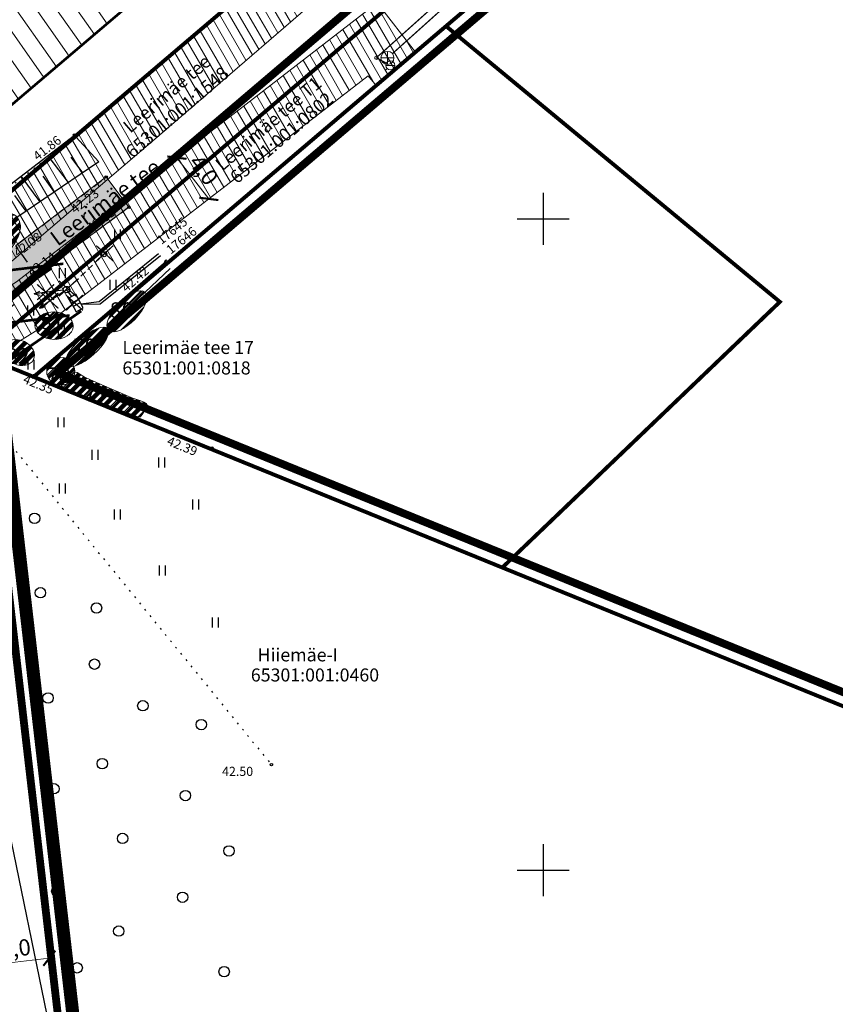
# Model space of a CAD drawing. Units: metres. Extents: x 541550 to 545214, y 6582129 to 6585264.
# Drawn here: x 545060 to 545122, y 6583740 to 6583815 of the extents above; entities that cross this region are included whole.
import ezdxf
from ezdxf.enums import TextEntityAlignment as Align

# ---------------------------------------------------------------- set-up
doc = ezdxf.new("R2010")
doc.units = ezdxf.units.M
for name, pattern in [('13140_Leerimae_12_must$0$ASFBET', [2.5, 1.5, -1]), ('13140_Leerimae_12_must$0$KATASTRIPIIR', [0.02, 0.01, 0.01]), ('13140_Leerimae_12_must$0$KOLVIK', [1.25, 0.25, -1]), ('13140_Leerimae_12_must$0$KRUUSKILL', [2, 1, -1]), ('13140_Leerimae_12_must$0$NOLVAALL', [1.2, 0.2, -1]), ('13140_Leerimae_12_must$0$NOLVAKRIIPS', [0.2, 0.1, 0.1]), ('13140_Leerimae_12_must$0$NOLVAPEAL', [0.2, 0.1, 0.1]), ('13140_Leerimae_12_must$0$TUGI', [1.5, 1, -0.5]), ('CENTER', [50.8, 31.75, -6.35, 6.35, -6.35]), ('CENTERX2', [4, 2.5, -0.5, 0.5, -0.5]), ('DASHEDX2', [1.5, 1, -0.5]), ('STYLE_20', [1.52771, 1.319425, -0.208285])]:
    doc.linetypes.add(name, pattern=pattern)
doc.layers.get('0').update_dxf_attribs({"lineweight": 9})
doc.layers.get('Defpoints').update_dxf_attribs({"lineweight": 9})
for name, color, linetype, lineweight in [('-TEHNOVÕRGUD', 7, 'Continuous', 9), ('DP_DIM', 7, 'Continuous', 9), ('DP_EH-kehtiv_maap_hoonala_hatch', 187, 'Continuous', 9), ('DP_EH-kehtiv_maap_hoonala_joon', 7, 'CENTERX2', 9), ('DP_KR-olemasolev', 36, 'Continuous', 9), ('DP_KR-olemasolev-ABIJOON', 36, 'Continuous', 9), ('DP_KR-planeeritav', 1, 'Continuous', 9), ('DP_MUU-likvideeritav_objekt', 1, 'Continuous', 9), ('DP_SERV-tehnovõrgud', 6, 'Continuous', 13), ('DP_T-autoliiklus_olemasolev', 254, 'Continuous', 9), ('KKAEV', 7, 'Continuous', 9), ('KTRASS', 7, 'STYLE_20', 15), ('MA_2.klass', 141, 'Continuous', 9), ('MA_2.klass-LIKV', 141, 'Continuous', 9), ('MA_2.klass_serv', 5, 'Continuous', 9), ('MA_3.klass', 62, 'Continuous', 9), ('MA_3.klass_serv', 3, 'Continuous', 9), ('MA_tekst', 7, 'Continuous', 9), ('VKAEV', 7, 'Continuous', 9), ('VTRASS', 7, 'STYLE_20', 15), ('XR_xref', 7, 'Continuous', 9)]:
    doc.layers.add(name, color=color, linetype=linetype, lineweight=lineweight)
for name, color, linetype in [('13140_Leerimae_12_must$0$AED', 7, 'Continuous'), ('13140_Leerimae_12_must$0$HALJASTUS', 7, 'Continuous'), ('13140_Leerimae_12_must$0$korgus', 7, 'Continuous'), ('13140_Leerimae_12_must$0$MPKAABEL', 7, 'Continuous'), ('13140_Leerimae_12_must$0$MPOHULIIN', 7, 'Continuous'), ('13140_Leerimae_12_must$0$PIIR', 7, 'Continuous'), ('13140_Leerimae_12_must$0$POST', 7, 'Continuous'), ('13140_Leerimae_12_must$0$RELJEEF', 7, 'Continuous'), ('13140_Leerimae_12_must$0$TEE', 7, 'Continuous'), ('13140_Leerimae_12_must$0$vork', 7, 'Continuous')]:
    doc.layers.add(name, color=color, linetype=linetype)
for name, color, linetype, lineweight, true_color in [('DP_KV-110kV_õhuliin', 7, 'CENTER', 9, 0x852100), ('DP_PL-ala_piir', 7, 'CENTER', 9, 0x4d9984), ('DP_PL_naaberplan_piir', 7, 'DASHEDX2', 9, 0x002db3)]:
    doc.layers.add(name, color=color, linetype=linetype, lineweight=lineweight, true_color=true_color)
doc.styles.add('13140_Leerimae_12_must$0$italic', font='italic.shx')
doc.styles.add('13140_Leerimae_12_must$0$romans', font='romans.shx', dxfattribs={"height": 1})
doc.styles.add('romans', font='romans.shx')
doc.styles.add('Swis Lt BT', font='swissl.ttf')
doc.linetypes.add('-K-', pattern='A,10,-1.5,["K",romans,S=1.4,R=0,X=-0.7,Y=-0.7],-1.5,10,-3', length=26)
doc.linetypes.add('-V-', pattern='A,10,-1.5,["V",romans,S=1.4,R=0,X=-0.7,Y=-0.7],-1.5,10,-3', length=26)
doc.linetypes.add('13140_Leerimae_12_must$0$HEKK', pattern='A,0,[133,mkm.shx,S=0.6,R=0,X=0,Y=0],-2.5,[133,mkm.shx,S=0.3,R=0,X=0.3,Y=0],-2.5', length=5)
doc.linetypes.add('13140_Leerimae_12_must$0$MP_KBL', pattern='A,8,-2,[138,mkm.shx,S=1,R=0,X=0,Y=0],6,[138,mkm.shx,S=1,R=180,X=0,Y=0],-2', length=18)
doc.linetypes.add('13140_Leerimae_12_must$0$VO_AED', pattern='A,2.5,[135,mkm.shx,S=0.6,R=0,X=0,Y=0],5,[135,mkm.shx,S=0.6,R=180,X=0,Y=0],2.5', length=10)
doc.dimstyles.new('DP_M500', dxfattribs={"dimtxt": 1.25, "dimasz": 1.05, "dimexe": 0.5, "dimexo": 0, "dimgap": 0.3, "dimtad": 1, "dimdec": 1, "dimzin": 0, "dimtxsty": 'Swis Lt BT', "dimblk": 'ARCHTICK', "dimcen": 0.09, "dimclrd": 256, "dimclre": 256, "dimclrt": 256, "dimadec": 4, "dimazin": 0, "dimtfac": 1, "dimtdec": 1, "dimtmove": 0, "dimatfit": 2, "dimfxl": 0, "dimtolj": 1, "dimtzin": 0, "dimlwd": -1, "dimlwe": -1, "dimarcsym": 0})

# ---------------------------------------------------------------- blocks, each defined once
blk = doc.blocks.new('13140_Leerimae_12_must$0$PUPOST')
at = {"color": 0, "linetype": 'Continuous'}
blk.add_circle((0, 0), 0.5, dxfattribs=at)
blk = doc.blocks.new('13140_Leerimae_12_must$0$ELKAPP')
at = {"color": 0, "linetype": 'Continuous'}
for p, q in [((1.19, 0.6), (-1.19, 0.6)), ((-1.19, 0.6), (-1.19, -0.6)), ((-0.27, 0.6), (-0.27, -0.6)), ((0.27, 0.6), (0.27, -0.6)), ((1.19, -0.6), (1.19, 0.6)), ((-1.19, -0.6), (1.19, -0.6))]:
    blk.add_line(p, q, dxfattribs=at)
blk = doc.blocks.new('13140_Leerimae_12_must$0$TUPOST')
at = {"color": 0, "linetype": 'Continuous'}
blk.add_circle((0, 0), 0.4, dxfattribs=at)
blk = doc.blocks.new('13140_Leerimae_12_must$0$VKORIS')
at = {"color": 0, "linetype": 'Continuous'}
for p, q in [((0, 4), (0, -4)), ((-4, 0), (4, 0))]:
    blk.add_line(p, q, dxfattribs=at)
blk = doc.blocks.new('13140_Leerimae_12_must$0$HEIN')
at = {"color": 0, "linetype": 'Continuous'}
for p, q in [((-0.46, 0.76), (-0.46, -0.76)), ((0.46, 0.76), (0.46, -0.76))]:
    blk.add_line(p, q, dxfattribs=at)
blk = doc.blocks.new('13140_Leerimae_12_must$0$MPSUUN')
at = {"color": 0, "linetype": 'Continuous'}
for p, q in [((0.5, 0), (5, 0)), ((5, 0), (4.1, 0.3)), ((5, 0), (4.1, -0.3))]:
    blk.add_line(p, q, dxfattribs=at)
blk = doc.blocks.new('13140_Leerimae_12_must$0$METS')
at = {"color": 0, "linetype": 'Continuous'}
blk.add_circle((0, 0), 0.8, dxfattribs=at)
blk = doc.blocks.new('13140_Leerimae_12_must')
at = {"layer": '13140_Leerimae_12_must$0$AED', "linetype": '13140_Leerimae_12_must$0$VO_AED', "ltscale": 0.5, "flags": 128}
for points in [[(545036.017, 6583796.13), (545036.304, 6583794.534), (545040.233, 6583793.656), (545049.651, 6583795.41), (545064.029, 6583806.435)], [(545074.584, 6583782.393), (545060.976, 6583787.942), (545071.058, 6583796.744)], [(545059.375, 6583793.414), (545056.863, 6583791.495), (545054.336, 6583785.974), (545054.334, 6583781.725), (545054.912, 6583773.783), (545057.985, 6583757.935), (545062.882, 6583734.137), (545065.565, 6583725.735), (545069.819, 6583714.149), (545079.261, 6583687.708)]]:
    blk.add_lwpolyline(points, dxfattribs=at)
at = {"layer": '13140_Leerimae_12_must$0$HALJASTUS', "linetype": '13140_Leerimae_12_must$0$HEKK', "ltscale": 0.5}
blk.add_lwpolyline([(545071.37, 6583796.188), (545062.759, 6583788.04), (545074.425, 6583783.307)], dxfattribs=at)
at = {"layer": '13140_Leerimae_12_must$0$HALJASTUS', "linetype": '13140_Leerimae_12_must$0$KOLVIK', "ltscale": 0.5, "flags": 128}
blk.add_lwpolyline([(545054.334, 6583781.725), (545059.043, 6583782.774), (545079.145, 6583758.098)], dxfattribs=at)
at = {"layer": '13140_Leerimae_12_must$0$korgus', "linetype": 'Continuous', "ltscale": 0.5}
for centre in [(545064.029, 6583806.435), (545066.469, 6583803.216), (545068.217, 6583800.891), (545071.058, 6583796.744), (545061.124, 6583795.643), (545060.959, 6583787.977), (545074.584, 6583782.393), (545079.145, 6583758.098)]:
    blk.add_circle(centre, 0.1, dxfattribs=at)
at = {"layer": '13140_Leerimae_12_must$0$MPKAABEL', "linetype": '13140_Leerimae_12_must$0$MP_KBL', "ltscale": 0.5, "flags": 128}
for points in [[(545070.49, 6583797.314), (545065.932, 6583793.644), (545064.527, 6583793.463)], [(545070.632, 6583797.171), (545066.01, 6583793.45), (545064.543, 6583793.433)], [(545063.833, 6583794.052), (545063.421, 6583794.571)]]:
    blk.add_lwpolyline(points, dxfattribs=at)
at = {"layer": '13140_Leerimae_12_must$0$PIIR', "linetype": '13140_Leerimae_12_must$0$KATASTRIPIIR', "ltscale": 0.5, "flags": 128}
for points in [[(545045.96, 6583790.92), (545056.73, 6583789.57), (545102.91, 6583828.86), (545183.3, 6583905.86), (545191.99, 6583913.79), (545184.39, 6583922.14), (545176.94, 6583915), (545170.45, 6583908.77), (545163.95, 6583902.54), (545152.2, 6583891.27), (545140.34, 6583879.9), (545133.84, 6583873.67), (545123.38, 6583863.64), (545112.55, 6583853.26), (545088.12, 6583831.05), (545081.46, 6583824.99), (545081.22, 6583820.91)], [(545056.73, 6583789.57), (545060.9, 6583787.87), (545092.55, 6583814.8), (545105.59, 6583825.89), (545119.51, 6583839.22), (545142.8, 6583861.53), (545157.32, 6583875.44), (545186.41, 6583903.29), (545183.3, 6583905.86), (545102.91, 6583828.86)], [(544995.93, 6583842.09), (545003.67, 6583904.82), (544963.61, 6583885.62), (544952.82, 6583774.4), (544925.4, 6583678.12), (544931.48, 6583656.44), (545018.59, 6583682.85), (545067.39, 6583697.64), (545056.73, 6583789.57), (545005.34, 6583796.01)], [(545001.22, 6583816.2), (545005.34, 6583796.01), (545045.96, 6583790.92), (545081.22, 6583820.91), (545081.46, 6583824.99), (545088.12, 6583831.05), (545063.91, 6583856.32), (545048.78, 6583852.11), (545022.97, 6583819.48)], [(545060.9, 6583787.87), (545096.87, 6583773.23), (545118.17, 6583793.63), (545092.55, 6583814.8)], [(545087.28, 6583634.71), (545088.85, 6583629.74), (545097.33, 6583638.17), (545124.76, 6583665.46), (545143.62, 6583684.2), (545178.75, 6583719.17), (545193.55, 6583733.87), (545141.51, 6583755.06), (545096.87, 6583773.23), (545060.9, 6583787.87), (545056.73, 6583789.57), (545067.39, 6583697.64), (545077.34, 6583666.17)]]:
    blk.add_lwpolyline(points, close=True, dxfattribs=at)
at = {"layer": '13140_Leerimae_12_must$0$POST', "linetype": '13140_Leerimae_12_must$0$TUGI', "ltscale": 0.5}
blk.add_lwpolyline([(545063.421, 6583794.571), (545066.313, 6583797.297)], dxfattribs=at)
at = {"layer": '13140_Leerimae_12_must$0$RELJEEF', "linetype": '13140_Leerimae_12_must$0$NOLVAKRIIPS', "ltscale": 0.5}
for p, q in [((545064.138, 6583806.3), (545065.914, 6583804.385)), ((545062.075, 6583804.736), (545063.552, 6583802.787)), ((545063.762, 6583804.735), (545064.643, 6583803.525)), ((545059.908, 6583803.269), (545061.385, 6583801.319)), ((545061.595, 6583803.268), (545062.476, 6583802.058)), ((545059.428, 6583801.801), (545060.309, 6583800.59))]:
    blk.add_line(p, q, dxfattribs=at)
at = {"layer": '13140_Leerimae_12_must$0$RELJEEF', "linetype": '13140_Leerimae_12_must$0$NOLVAALL', "ltscale": 0.5}
blk.add_lwpolyline([(545049.909, 6583795.517), (545064.138, 6583806.3)], dxfattribs=at)
at = {"layer": '13140_Leerimae_12_must$0$RELJEEF', "linetype": '13140_Leerimae_12_must$0$NOLVAPEAL', "ltscale": 0.5}
blk.add_lwpolyline([(545065.914, 6583804.385), (545057.434, 6583798.644), (545049.909, 6583795.517)], dxfattribs=at)
at = {"layer": '13140_Leerimae_12_must$0$TEE', "linetype": '13140_Leerimae_12_must$0$ASFBET', "ltscale": 0.5}
blk.add_lwpolyline([(545068.217, 6583800.891), (545061.124, 6583795.643), (545059.536, 6583797.966), (545066.469, 6583803.216)], dxfattribs=at)
at = {"layer": '13140_Leerimae_12_must$0$TEE', "linetype": '13140_Leerimae_12_must$0$KRUUSKILL', "ltscale": 0.5}
blk.add_lwpolyline([(545045.698, 6583784.698), (545061.124, 6583795.643)], dxfattribs=at)
at = {"layer": '13140_Leerimae_12_must$0$HALJASTUS', "ltscale": 0.5, "xscale": 0.5, "yscale": 0.5, "zscale": 0.45}
for p in [(545067.323, 6583798.813), (545063.08, 6583795.837), (545066.988, 6583794.945), (545060.66, 6583792.973), (545063.005, 6583791.448), (545060.697, 6583788.807), (545062.975, 6583784.383), (545065.594, 6583781.884), (545070.713, 6583781.289), (545063.094, 6583779.294), (545073.333, 6583778.069), (545067.32, 6583777.304), (545070.774, 6583773.012), (545074.823, 6583769.015)]:
    blk.add_blockref('13140_Leerimae_12_must$0$HEIN', p, dxfattribs=at)
at = {"layer": '13140_Leerimae_12_must$0$HALJASTUS', "linetype": 'Continuous', "ltscale": 0.5, "xscale": 0.5, "yscale": 0.5, "zscale": 0.5}
for p in [(545060.972, 6583777.012), (545061.417, 6583771.301), (545065.722, 6583770.128), (545065.572, 6583765.814), (545062.01, 6583763.218), (545069.283, 6583762.625), (545073.768, 6583761.174), (545066.166, 6583758.176), (545062.456, 6583756.247), (545072.548, 6583755.728), (545067.73, 6583752.44), (545075.893, 6583751.476), (545062.678, 6583748.387), (545072.331, 6583747.916), (545067.433, 6583745.321), (545064.242, 6583742.503), (545075.522, 6583742.206)]:
    blk.add_blockref('13140_Leerimae_12_must$0$METS', p, dxfattribs=at)
at = {"layer": '13140_Leerimae_12_must$0$MPOHULIIN', "ltscale": 0.5, "xscale": 0.4999999999999999, "yscale": 0.4999999999999999, "zscale": 0.4999999999999999, "rotation": 187.6046014139057}
blk.add_blockref('13140_Leerimae_12_must$0$MPSUUN', (545063.421, 6583794.571), dxfattribs=at)
at = {"layer": '13140_Leerimae_12_must$0$MPOHULIIN', "linetype": 'Continuous', "ltscale": 0.5, "xscale": 0.5, "yscale": 0.5, "zscale": 0.5, "rotation": 214.5375363845397}
blk.add_blockref('13140_Leerimae_12_must$0$MPSUUN', (545063.421, 6583794.571), dxfattribs=at)
at = {"layer": '13140_Leerimae_12_must$0$POST', "ltscale": 0.5, "xscale": 0.5, "yscale": 0.5, "zscale": 0.5}
for name, p in [('13140_Leerimae_12_must$0$TUPOST', (545066.313, 6583797.297)), ('13140_Leerimae_12_must$0$PUPOST', (545063.421, 6583794.571))]:
    blk.add_blockref(name, p, dxfattribs=at)
at = {"layer": '13140_Leerimae_12_must$0$POST', "ltscale": 0.5, "xscale": 0.4999999999999999, "yscale": 0.4999999999999999, "zscale": 0.4999999999999999, "rotation": 298.1935626349565}
blk.add_blockref('13140_Leerimae_12_must$0$ELKAPP', (545064.146, 6583793.542), dxfattribs=at)
at = {"layer": '13140_Leerimae_12_must$0$vork', "ltscale": 0.5, "xscale": 0.5, "yscale": 0.5, "zscale": 0.5}
for p in [(545100, 6583800), (545100, 6583750)]:
    blk.add_blockref('13140_Leerimae_12_must$0$VKORIS', p, dxfattribs=at)
at = {"layer": '13140_Leerimae_12_must$0$korgus', "linetype": 'Continuous', "ltscale": 0.5, "style": '13140_Leerimae_12_must$0$italic'}
for s, rotation, p in [(' 41.86', 37.48151, (545060.605, 6583804.863)), (' 42.23', 37.1366, (545063.489, 6583800.798)), (' 42.31', 36.49415, (545064.731, 6583799.368)), (' 42.08', 37.1366, (545059.108, 6583797.463)), (' 42.14', 36.49415, (545060.178, 6583795.97)), (' 42.42', 41.12134, (545067.393, 6583794.719)), (' 42.35', 337.81317, (545060.097, 6583788.154)), (' 42.39', 337.71211, (545071.137, 6583783.411))]:
    blk.add_text(s, height=0.7, rotation=rotation, dxfattribs=at).set_placement(p, align=Align.TOP_LEFT)
blk.add_text(' 42.50', height=0.7, dxfattribs=at).set_placement((545075.146, 6583757.934), align=Align.TOP_LEFT)
at = {"layer": '13140_Leerimae_12_must$0$MPKAABEL', "linetype": 'Continuous', "ltscale": 0.5, "style": '13140_Leerimae_12_must$0$romans'}
for s, p in [('17645', (545071.527, 6583799.096)), ('17646', (545072.24, 6583798.351))]:
    blk.add_text(s, height=0.7, rotation=38.76129, dxfattribs=at).set_placement(p, align=Align.MIDDLE_CENTER)
at = {"layer": '13140_Leerimae_12_must$0$PIIR', "linetype": '13140_Leerimae_12_must$0$KATASTRIPIIR', "ltscale": 0.5, "style": '13140_Leerimae_12_must$0$romans'}
for s, p in [('Leerimäe tee', (545068.308, 6583806.533)), ('65301:001:1548', (545068.5, 6583804.605)), ('Leerimäe tee T1', (545075.385, 6583803.633)), ('65301:001:0802', (545076.507, 6583802.641))]:
    blk.add_text(s, height=1, rotation=40.58535, dxfattribs=at).set_placement(p)
for s, p in [('Leerimäe tee 17', (545067.71, 6583789.629)), ('65301:001:0818', (545067.71, 6583788.056)), ('Hiiemäe-I', (545078.09, 6583766.029))]:
    blk.add_text(s, height=1, dxfattribs=at).set_placement(p)
blk.add_text('65301:001:0460', height=1, dxfattribs=at).set_placement((545082.491, 6583764.856), align=Align.MIDDLE)
at = {"layer": '13140_Leerimae_12_must$0$TEE', "linetype": 'Continuous', "ltscale": 0.5, "style": '13140_Leerimae_12_must$0$romans'}
blk.add_text('Leerimäe tee', height=1.2, rotation=36.15872, dxfattribs=at).set_placement((545066.389, 6583801.269), align=Align.MIDDLE_CENTER)
blk = doc.blocks.new('KAKAEV')
at = {"color": 0, "linetype": 'Continuous'}
for p, q in [((-1, 0), (1, 0)), ((0, -1), (0, 1))]:
    blk.add_line(p, q, dxfattribs=at)
blk.add_circle((0, 0), 1, dxfattribs=at)
blk = doc.blocks.new('VESIIB')
at = {"color": 0, "linetype": 'Continuous'}
for p, q in [((-0.7, 0), (0.7, 0)), ((-0.49, -0.49), (-0.77, -0.77)), ((0.49, -0.49), (0.77, -0.77))]:
    blk.add_line(p, q, dxfattribs=at)
blk.add_circle((0, 0), 0.7, dxfattribs=at)
blk = doc.blocks.new('leerimäe_vk')
at = {"lineweight": 0, "flags": 128}
blk.add_lwpolyline([(545087.079, 6583812.372, 0.414214), (545087.204, 6583812.247, 0.414214), (545087.329, 6583812.372, 0.414214), (545087.204, 6583812.497, 0.414214)], format="xyb", close=True, dxfattribs=at)
blk.add_lwpolyline([(545087.079, 6583812.372, 0.414214), (545087.204, 6583812.247, 0.414214), (545087.329, 6583812.372, 0.414214), (545087.204, 6583812.497, 0.414214)], format="xyb", close=True, dxfattribs=at)
at = {"layer": 'KTRASS', "linetype": '-K-', "ltscale": 0.5, "const_width": 0.1}
blk.add_lwpolyline([(545088.434, 6583812.686), (545111.042, 6583832.985)], dxfattribs=at)
at = {"layer": 'VTRASS', "linetype": '-V-', "ltscale": 0.5, "const_width": 0.1, "flags": 128}
for points in [[(545087.204, 6583812.372), (545110.599, 6583833.343), (545131.172, 6583853.342), (545141.713, 6583863.703), (545164.046, 6583864.675)], [(545087.204, 6583812.372), (545087.942, 6583811.966)]]:
    blk.add_lwpolyline(points, dxfattribs=at)
at = {"layer": 'KKAEV', "linetype": 'Continuous', "ltscale": 0.5, "xscale": 0.5, "yscale": 0.5, "zscale": 0.5}
blk.add_blockref('KAKAEV', (545088.055, 6583812.361), dxfattribs=at)
at = {"layer": 'VKAEV', "linetype": 'Continuous', "ltscale": 0.5, "xscale": 0.5, "yscale": 0.5, "zscale": 0.5}
blk.add_blockref('VESIIB', (545088.271, 6583811.785), dxfattribs=at)
blk = doc.blocks.new('likv_rist')
at = {"layer": 'DP_MUU-likvideeritav_objekt', "linetype": 'Continuous', "const_width": 0.1, "flags": 128}
for points in [[(-0.651, 0.591), (0.651, -0.591)], [(0.651, 0.591), (-0.651, -0.591)]]:
    blk.add_lwpolyline(points, dxfattribs=at)
blk = doc.blocks.new('_ArchTick')
at = {"color": 0, "linetype": 'ByBlock', "const_width": 0.15}
blk.add_lwpolyline([(-0.5, -0.5), (0.5, 0.5)], dxfattribs=at)
blk = doc.blocks.new('*D67')
at = {"layer": 'Defpoints', "color": 0, "ltscale": 0.5, "transparency": 16777216}
for p in [(545073.248, 6583805.745), (545071.896, 6583804.699), (545075.696, 6583802.582)]:
    blk.add_point(p, dxfattribs=at)
at = {"layer": 'DP_DIM', "linetype": 'ByBlock', "ltscale": 0.5, "transparency": 16777216}
for p, q in [((545072.292, 6583805.005), (545071.501, 6583804.393)), ((545074.344, 6583801.536), (545071.896, 6583804.699)), ((545074.74, 6583801.842), (545073.949, 6583801.23))]:
    blk.add_line(p, q, dxfattribs=at)
at = {"layer": 'DP_DIM', "ltscale": 0.5, "transparency": 16777216, "xscale": 1.05, "yscale": 1.05, "zscale": 1.05}
for p, rotation in [((545071.896, 6583804.699), 127.7316836288189), ((545074.344, 6583801.536), 307.7316836288189)]:
    blk.add_blockref('_ArchTick', p, dxfattribs=dict(at, rotation=rotation))
at = {"layer": 'DP_DIM', "ltscale": 0.5, "transparency": 16777216, "insert": (545073.947, 6583803.758), "char_height": 1.25, "attachment_point": 5, "rotation": 307.73168, "style": 'Swis Lt BT'}
blk.add_mtext('\\A1;4,0', dxfattribs=at)
blk = doc.blocks.new('*D82')
at = {"layer": 'Defpoints', "color": 0, "ltscale": 0.5, "transparency": 16777216}
for p in [(545062.103, 6583743.238), (545062.103, 6583743.238), (545057.136, 6583742.662)]:
    blk.add_point(p, dxfattribs=at)
at = {"layer": 'DP_DIM', "linetype": 'ByBlock', "ltscale": 0.5, "transparency": 16777216}
for p, q in [((545057.136, 6583742.662), (545057.078, 6583743.159)), ((545057.136, 6583742.662), (545062.103, 6583743.238)), ((545062.103, 6583743.238), (545062.045, 6583743.735))]:
    blk.add_line(p, q, dxfattribs=at)
at = {"layer": 'DP_DIM', "ltscale": 0.5, "transparency": 16777216, "xscale": 1.05, "yscale": 1.05, "zscale": 1.05}
for p, rotation in [((545062.103, 6583743.238), 6.614351769362882), ((545057.136, 6583742.662), 186.6143517693629)]:
    blk.add_blockref('_ArchTick', p, dxfattribs=dict(at, rotation=rotation))
at = {"layer": 'DP_DIM', "ltscale": 0.5, "transparency": 16777216, "insert": (545059.499, 6583743.989), "char_height": 1.25, "attachment_point": 5, "rotation": 6.61435, "style": 'Swis Lt BT'}
blk.add_mtext('\\A1;5,0', dxfattribs=at)

msp = doc.modelspace()

# ---------------------------------------------------------------- hatches: boundary and pattern name
at = {"layer": 'DP_EH-kehtiv_maap_hoonala_hatch', "ltscale": 2}
h = msp.add_hatch(dxfattribs=at)
h.set_pattern_fill('ANSI31', color=256, scale=0.4, angle=80)
h.paths.add_polyline_path([(545046.798, 6583798.197), (545076.354, 6583823.335), (545076.588, 6583827.317), (545080.96, 6583831.296), (545066.411, 6583846.482), (545058.979, 6583839.72), (545051.69, 6583847.73), (545025.667, 6583814.83), (545007.172, 6583812.041), (545009.522, 6583800.525), (545038.517, 6583796.892), (545038.846, 6583794.892), (545047.124, 6583796.293)])
at = {"layer": 'DP_SERV-tehnovõrgud'}
h = msp.add_hatch(dxfattribs=at)
h.set_pattern_fill('ANSI31', color=256, scale=0.2, angle=75)
edge = h.paths.add_edge_path()
edge.add_line((545046.133, 6583790.898), (545048.231, 6583792.715))
edge.add_line((545048.231, 6583792.715), (545049.397, 6583793.654))
edge.add_line((545049.397, 6583793.654), (545068.127, 6583809.615))
edge.add_line((545068.127, 6583809.615), (545082.224, 6583821.814))
edge.add_line((545082.224, 6583821.814), (545082.831, 6583824.675))
edge.add_line((545082.831, 6583824.675), (545097.762, 6583837.983))
edge.add_line((545097.762, 6583837.983), (545115.613, 6583854.847))
edge.add_line((545115.613, 6583854.847), (545116.361, 6583855.581))
edge.add_arc((545117.761, 6583854.153), 2, 44.42132, 134.42132, ccw=False)
edge.add_arc((545117.761, 6583854.153), 2, -45.57868, 44.42132, ccw=False)
edge.add_line((545119.161, 6583852.724), (545118.386, 6583851.965))
edge.add_line((545118.386, 6583851.965), (545100.467, 6583835.035))
edge.add_line((545100.467, 6583835.035), (545086.472, 6583822.562))
edge.add_line((545086.472, 6583822.562), (545085.858, 6583819.669))
edge.add_line((545085.858, 6583819.669), (545070.733, 6583806.581))
edge.add_line((545070.733, 6583806.581), (545052.384, 6583790.944))
edge.add_line((545052.384, 6583790.944), (545052.092, 6583790.151))
edge.add_line((545052.092, 6583790.151), (545046.133, 6583790.898))
h = msp.add_hatch(dxfattribs=at)
h.set_pattern_fill('ANSI31', color=256, scale=0.2, angle=75)
h.paths.add_polyline_path([(545051.428, 6583790.234), (545054.554, 6583792.079), (545059.592, 6583795.179), (545087.257, 6583816.585), (545090.213, 6583812.811), (545087.197, 6583810.245), (545086.563, 6583810.99), (545061.871, 6583791.884), (545059.189, 6583790.234), (545058.999, 6583789.613), (545057.5, 6583788.562), (545056.889, 6583788.199), (545056.73, 6583789.57)])
at = {"layer": 'DP_T-autoliiklus_olemasolev', "ltscale": 0.5}
h = msp.add_hatch(color=256, dxfattribs=at)
h.dxf.hatch_style = 1
h.paths.add_polyline_path([(545066.469, 6583803.216), (545068.217, 6583800.891), (545061.124, 6583795.643), (545045.698, 6583784.698), (545033.189, 6583775.468), (545033.18, 6583773.705), (545033.309, 6583769.063), (545031.036, 6583768.724), (545030.768, 6583766.524), (545025.236, 6583763.386), (545023.198, 6583767.041), (545021.677, 6583767.383), (545017.107, 6583763.261), (545013.413, 6583758.459), (545012.37, 6583755.803), (545013.736, 6583748.825), (545016.074, 6583743.327), (545006.932, 6583740.004), (545005.909, 6583754.251), (545002.904, 6583761.679), (545008.904, 6583762.687), (545013.622, 6583764.734), (545020.104, 6583769.429), (545031.4, 6583777.501), (545044.152, 6583786.689), (545047.085, 6583788.988), (545052.861, 6583793.329), (545059.536, 6583797.966)])
at = {"layer": 'MA_2.klass'}
h = msp.add_hatch(dxfattribs=at)
h.set_pattern_fill('ANSI34', color=256, scale=0.027)
edge = h.paths.add_edge_path()
edge.add_ellipse((545068.053, 6583792.9), major_axis=(1.396, 1.463), ratio=0.428544, start_angle=0, end_angle=360)
h = msp.add_hatch(dxfattribs=at)
h.set_pattern_fill('ANSI34', color=256, scale=0.027)
edge = h.paths.add_edge_path()
edge.add_ellipse((545059.778, 6583789.736), major_axis=(-1.112, 0.539), ratio=0.756594, start_angle=0, end_angle=360)
h = msp.add_hatch(dxfattribs=at)
h.set_pattern_fill('ANSI34', color=256, scale=0.027)
edge = h.paths.add_edge_path()
edge.add_arc((545062.977, 6583788.304), 1.074, 0, 360)
h = msp.add_hatch(dxfattribs=at)
h.set_pattern_fill('ANSI34', color=256, scale=0.027)
h.paths.add_polyline_path([(545063.137, 6583787.305), (545063.607, 6583787.758), (545063.816, 6583787.993), (545063.968, 6583788.156), (545064.098, 6583788.228), (545064.246, 6583788.195), (545064.456, 6583788.07), (545064.781, 6583787.88), (545065.26, 6583787.648), (545065.904, 6583787.365), (545066.71, 6583787.016), (545067.613, 6583786.625), (545068.445, 6583786.274), (545069.043, 6583786.045), (545069.389, 6583785.924), (545069.556, 6583785.835), (545069.609, 6583785.715), (545069.573, 6583785.547), (545069.311, 6583785.083), (545069.161, 6583784.875), (545069.057, 6583784.768), (545068.902, 6583784.802), (545068.718, 6583784.878), (545068.524, 6583784.953), (545068.221, 6583785.069), (545067.779, 6583785.241), (545067.172, 6583785.479), (545065.635, 6583786.088), (545064.851, 6583786.4), (545064.154, 6583786.679), (545063.616, 6583786.897), (545063.27, 6583787.042), (545063.084, 6583787.134), (545063.024, 6583787.194)])
at = {"layer": 'MA_2.klass-LIKV'}
h = msp.add_hatch(dxfattribs=at)
h.set_pattern_fill('ANSI34', color=256, scale=0.027)
edge = h.paths.add_edge_path()
edge.add_ellipse((545062.468, 6583791.804), major_axis=(-1.468, 0.058), ratio=0.718566, start_angle=0, end_angle=360)
at = {"layer": 'MA_3.klass'}
h = msp.add_hatch(dxfattribs=at)
h.set_pattern_fill('ANSI34', color=256, scale=0.027)
edge = h.paths.add_edge_path()
edge.add_ellipse((545056.759, 6583797.956), major_axis=(2.938, 2.088), ratio=0.511072, start_angle=0, end_angle=360)
h = msp.add_hatch(dxfattribs=at)
h.set_pattern_fill('ANSI34', color=256, scale=0.027)
edge = h.paths.add_edge_path()
edge.add_ellipse((545064.986, 6583790.16), major_axis=(1.577, 1.409), ratio=0.364623, start_angle=0, end_angle=360)

# ---------------------------------------------------------------- linework, layer by layer
at = {"layer": 'DP_EH-kehtiv_maap_hoonala_joon', "ltscale": 1.5, "const_width": 0.2}
msp.add_lwpolyline([(545046.798, 6583798.197), (545076.354, 6583823.335), (545076.588, 6583827.317), (545080.96, 6583831.296), (545066.411, 6583846.482), (545058.979, 6583839.72), (545051.69, 6583847.73), (545025.667, 6583814.83), (545007.172, 6583812.041), (545009.522, 6583800.525), (545038.517, 6583796.892), (545038.846, 6583794.892), (545047.124, 6583796.293)], close=True, dxfattribs=at)
at = {"layer": 'DP_KR-olemasolev', "const_width": 0.3, "flags": 128}
for points in [[(545045.96, 6583790.92), (545056.73, 6583789.57), (545102.91, 6583828.86), (545183.3, 6583905.86), (545191.99, 6583913.79), (545184.39, 6583922.14), (545176.94, 6583915), (545170.45, 6583908.77), (545163.95, 6583902.54), (545152.2, 6583891.27), (545140.34, 6583879.9), (545133.84, 6583873.67), (545123.38, 6583863.64), (545112.55, 6583853.26), (545088.12, 6583831.05), (545081.46, 6583824.99), (545081.22, 6583820.91)], [(545056.73, 6583789.57), (545060.9, 6583787.87), (545092.55, 6583814.8), (545105.59, 6583825.89), (545119.51, 6583839.22), (545142.8, 6583861.53), (545157.32, 6583875.44), (545186.41, 6583903.29), (545183.3, 6583905.86), (545102.91, 6583828.86)], [(544995.93, 6583842.09), (545003.67, 6583904.82), (544963.61, 6583885.62), (544952.82, 6583774.4), (544925.4, 6583678.12), (544931.48, 6583656.44), (545018.59, 6583682.85), (545067.39, 6583697.64), (545056.73, 6583789.57), (545005.34, 6583796.01)], [(545001.22, 6583816.2), (545005.34, 6583796.01), (545045.96, 6583790.92), (545081.22, 6583820.91), (545081.46, 6583824.99), (545088.12, 6583831.05), (545063.91, 6583856.32), (545048.78, 6583852.11), (545022.97, 6583819.48)], [(545060.9, 6583787.87), (545096.87, 6583773.23), (545118.17, 6583793.63), (545092.55, 6583814.8)], [(545087.28, 6583634.71), (545088.85, 6583629.74), (545097.33, 6583638.17), (545124.76, 6583665.46), (545143.62, 6583684.2), (545178.75, 6583719.17), (545193.55, 6583733.87), (545141.51, 6583755.06), (545096.87, 6583773.23), (545060.9, 6583787.87), (545056.73, 6583789.57), (545067.39, 6583697.64), (545077.34, 6583666.17)]]:
    msp.add_lwpolyline(points, close=True, dxfattribs=at)
at = {"layer": 'DP_KR-olemasolev-ABIJOON', "const_width": 0.3, "flags": 128}
msp.add_lwpolyline([(544996.234, 6583842.102), (545004.035, 6583905.328), (544963.328, 6583885.817), (544952.524, 6583774.456), (544925.088, 6583678.121), (544931.274, 6583656.064), (545018.677, 6583682.563), (545067.717, 6583697.426), (545057.001, 6583789.838), (545005.591, 6583796.281)], close=True, dxfattribs=at)
at = {"layer": 'DP_KR-planeeritav', "const_width": 0.3, "flags": 128}
msp.add_lwpolyline([(545056.73, 6583789.57), (545005.34, 6583796.01), (544955.522, 6583802.253), (544952.82, 6583774.4), (544925.4, 6583678.12), (544931.48, 6583656.44), (545018.59, 6583682.85), (545067.39, 6583697.64)], close=True, dxfattribs=at)
at = {"layer": 'DP_KV-110kV_õhuliin', "ltscale": 0.25, "const_width": 0.2, "flags": 128}
for points in [[(545002.668, 6583755.422), (545021.341, 6583768.038), (545062.287, 6583796.219)], [(545023.602, 6583764.738), (545064.555, 6583792.924)]]:
    msp.add_lwpolyline(points, dxfattribs=at)
msp.add_lwpolyline([(545063.662, 6583792.586), (545033.768, 6583788.952, -0.414214), (545031.542, 6583790.697), (545031.542, 6583790.697, -0.414214), (545033.286, 6583792.923), (545063.18, 6583796.557)], format="xyb", dxfattribs=at)
at = {"layer": 'DP_PL-ala_piir', "ltscale": 0.1, "const_width": 1}
msp.add_lwpolyline([(544997.246, 6583842.142), (545005.251, 6583907.019), (544962.387, 6583886.475), (544951.537, 6583774.643), (544924.049, 6583678.123), (544930.587, 6583654.811), (545018.967, 6583681.606), (545068.806, 6583696.711), (545057.904, 6583790.733), (545006.427, 6583797.184)], close=True, dxfattribs=at)
at = {"layer": 'DP_PL_naaberplan_piir', "ltscale": 3, "const_width": 0.6}
for points in [[(545101.744, 6583830.231), (545086.967, 6583817.659), (545056.595, 6583791.819), (545007.137, 6583797.928), (544998.1, 6583842.181), (545005.842, 6583904.78), (544982.938, 6583940.076)], [(545106.238, 6583825.128), (545093.198, 6583814.038), (545062.802, 6583788.175), (545135.999, 6583758.383)]]:
    msp.add_lwpolyline(points, dxfattribs=at)
at = {"layer": 'DP_SERV-tehnovõrgud'}
msp.add_lwpolyline([(545046.133, 6583790.898), (545048.231, 6583792.715), (545049.397, 6583793.654), (545068.127, 6583809.615), (545082.224, 6583821.814), (545082.831, 6583824.675), (545097.762, 6583837.983), (545115.613, 6583854.847), (545116.361, 6583855.581, -0.414214), (545119.19, 6583855.553), (545119.19, 6583855.553, -0.414214), (545119.161, 6583852.724), (545118.386, 6583851.965), (545100.467, 6583835.035), (545086.472, 6583822.562), (545085.858, 6583819.669), (545070.733, 6583806.581), (545052.384, 6583790.944), (545052.092, 6583790.151)], format="xyb", close=True, dxfattribs=at)
msp.add_lwpolyline([(545051.428, 6583790.234), (545054.554, 6583792.079), (545059.592, 6583795.179), (545087.257, 6583816.585), (545090.213, 6583812.811), (545087.197, 6583810.245), (545086.563, 6583810.99), (545061.871, 6583791.884), (545059.189, 6583790.234), (545058.999, 6583789.613), (545057.5, 6583788.562), (545056.889, 6583788.199), (545056.73, 6583789.57)], close=True, dxfattribs=at)
at = {"layer": 'DP_T-autoliiklus_olemasolev', "ltscale": 0.5, "flags": 128}
msp.add_lwpolyline([(545059.536, 6583797.966), (545066.469, 6583803.216), (545068.217, 6583800.891), (545061.124, 6583795.643), (545045.698, 6583784.698)], dxfattribs=at)
at = {"layer": 'MA_2.klass_serv', "ltscale": 0.5}
msp.add_lwpolyline([(545063.137, 6583787.305), (545063.607, 6583787.758), (545063.816, 6583787.993), (545063.968, 6583788.156), (545064.098, 6583788.228), (545064.246, 6583788.195), (545064.456, 6583788.07), (545064.781, 6583787.88), (545065.26, 6583787.648), (545065.904, 6583787.365), (545066.71, 6583787.016), (545067.613, 6583786.625), (545068.445, 6583786.274), (545069.043, 6583786.045), (545069.389, 6583785.924), (545069.556, 6583785.835), (545069.609, 6583785.715), (545069.573, 6583785.547), (545069.311, 6583785.083), (545069.161, 6583784.875), (545069.057, 6583784.768), (545068.902, 6583784.802), (545068.718, 6583784.878), (545068.524, 6583784.953), (545068.221, 6583785.069), (545067.779, 6583785.241), (545067.172, 6583785.479), (545065.635, 6583786.088), (545064.851, 6583786.4), (545064.154, 6583786.679), (545063.616, 6583786.897), (545063.27, 6583787.042), (545063.084, 6583787.134), (545063.024, 6583787.194), (545063.137, 6583787.305)], close=True, dxfattribs=at)
msp.add_circle((545062.977, 6583788.304), 1.074, dxfattribs=at)
for centre, major_axis, ratio in [((545068.053, 6583792.9), (1.396, 1.463), 0.428544), ((545062.468, 6583791.804), (-1.468, 0.058), 0.718566), ((545059.778, 6583789.736), (-1.112, 0.539), 0.756594)]:
    msp.add_ellipse(centre, major_axis=major_axis, ratio=ratio, dxfattribs=at)
at = {"layer": 'MA_3.klass_serv', "ltscale": 0.5}
for centre, major_axis, ratio in [((545056.759, 6583797.956), (2.938, 2.088), 0.511072), ((545064.986, 6583790.16), (1.577, 1.409), 0.364623)]:
    msp.add_ellipse(centre, major_axis=major_axis, ratio=ratio, dxfattribs=at)

# ---------------------------------------------------------------- block references
at = {"layer": '-TEHNOVÕRGUD'}
msp.add_blockref('leerimäe_vk', (0, 0), dxfattribs=at)
at = {"layer": 'DP_MUU-likvideeritav_objekt', "ltscale": 0.5}
for p in [(545066.356, 6583797.356), (545063.496, 6583794.655), (545061.822, 6583794.375), (545062.145, 6583793.722), (545064.03, 6583793.565)]:
    msp.add_blockref('likv_rist', p, dxfattribs=at)
at = {"layer": 'XR_xref', "ltscale": 0.5}
msp.add_blockref('13140_Leerimae_12_must', (0, 0), dxfattribs=at)

# ---------------------------------------------------------------- texts
at = {"layer": 'MA_tekst', "style": 'Swis Lt BT'}
for s, p in [('80', (545066.741, 6583792.394)), ('81', (545061.391, 6583791.53)), ('79', (545063.935, 6583789.603)), ('82', (545058.765, 6583788.873)), ('78', (545061.908, 6583787.411)), ('77', (545064.799, 6583785.955))]:
    msp.add_text(s, height=1.2, dxfattribs=at).set_placement(p)

# ---------------------------------------------------------------- dimensions: what is measured, and where the dimension line sits
at = {"layer": 'DP_DIM', "color": 3, "ltscale": 0.5}
dim = msp.add_aligned_dim(p1=(545075.696, 6583802.582), p2=(545073.248, 6583805.745), distance=1.71, dimstyle='DP_M500', override={"dimfxl": 0.5}, dxfattribs=at)
dim.commit()
dim.dimension.update_dxf_attribs({"geometry": '*D67', "text_midpoint": (545073.947, 6583803.758)})
at = {"layer": 'DP_DIM', "ltscale": 0.5}
dim = msp.add_aligned_dim(p1=(545057.136, 6583742.662), p2=(545062.103, 6583743.238), distance=0, dimstyle='DP_M500', override={"dimfxl": 0.5}, dxfattribs=at)
dim.commit()
dim.dimension.update_dxf_attribs({"geometry": '*D82', "text_midpoint": (545059.499, 6583743.989)})

doc.saveas('drawing.dxf')
